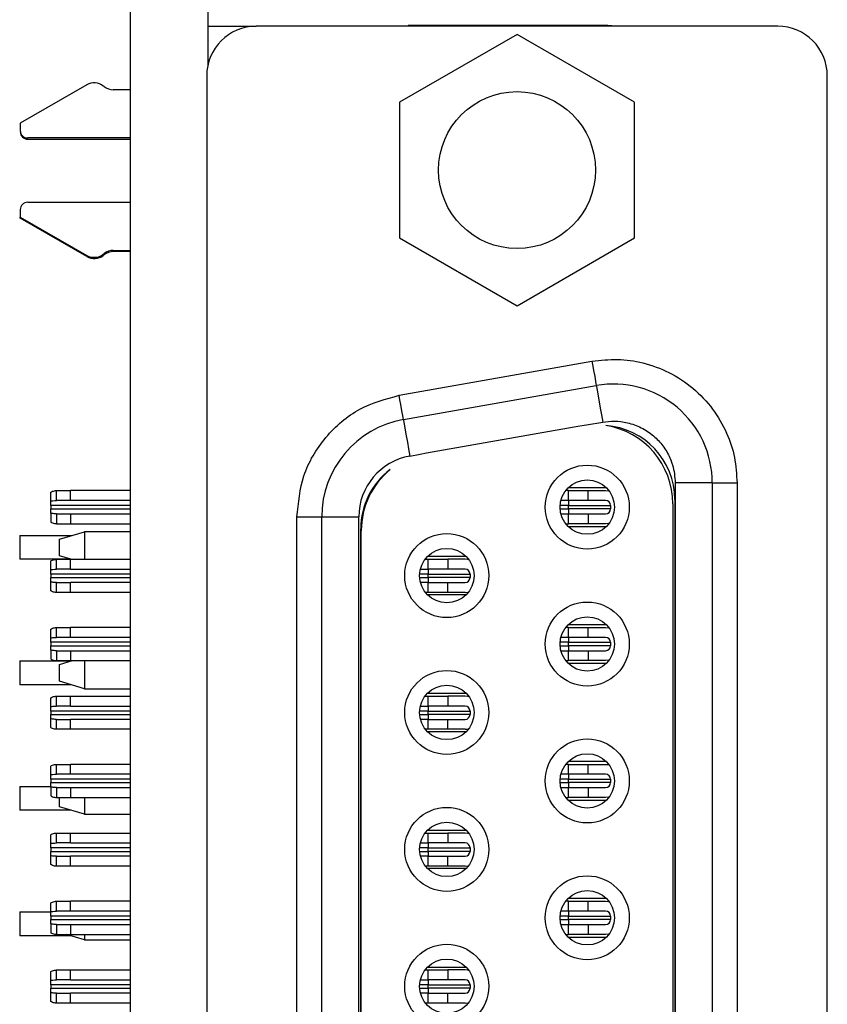
# Model space of a CAD drawing. Units: inches. Extents: x 0.1 to 14.1, y 0.1 to 9.1.
# Drawn here: x 4.8 to 5.4, y 6.2 to 7 of the extents above; entities that cross this region are included whole.
import ezdxf

# ---------------------------------------------------------------- set-up
doc = ezdxf.new("R2010")
doc.units = ezdxf.units.IN
doc.header["$LTSCALE"] = 0.833333
doc.header["$MEASUREMENT"] = 0

msp = doc.modelspace()

# ---------------------------------------------------------------- linework, layer by layer
at = {"color": 7, "linetype": 'Continuous', "lineweight": 25}
for p, q in [((4.84204, 7.40943), (4.84204, 3.90943)), ((4.90404, 7.40943), (4.90404, 6.99387)), ((4.90404, 7.02449), (4.94242, 7.02449)), ((5.35778, 7.02449), (4.94242, 7.02449)), ((5.22097, 7.02508), (5.06349, 7.02508)), ((5.06349, 7.02508), (5.06349, 7.02449)), ((5.1501, 7.01793), (5.05657, 6.96393)), ((5.24363, 6.96393), (5.1501, 7.01793)), ((4.90305, 6.98512), (4.90305, 4.33473)), ((5.39715, 4.33473), (5.39715, 6.98512)), ((4.80749, 6.97786), (4.75459, 6.94733)), ((4.82131, 6.97643), (4.82069, 6.97692)), ((4.84204, 6.9739), (4.82862, 6.9739)), ((5.05657, 6.96393), (5.05657, 6.85593)), ((5.24363, 6.85593), (5.24363, 6.96393)), ((4.75459, 6.94733), (4.75459, 6.94142)), ((4.84204, 6.93552), (4.7605, 6.93552)), ((4.7605, 6.93452), (4.84204, 6.93452)), ((4.7605, 6.88434), (4.84204, 6.88434)), ((4.75459, 6.87843), (4.75459, 6.87252)), ((4.75459, 6.87153), (4.75459, 6.87252)), ((4.75459, 6.87252), (4.80749, 6.84199)), ((4.80749, 6.84099), (4.75459, 6.87153)), ((5.05657, 6.85593), (5.1501, 6.80193)), ((5.1501, 6.80193), (5.24363, 6.85593)), ((4.82069, 6.84293), (4.82131, 6.84342)), ((4.82131, 6.84243), (4.82069, 6.84194)), ((4.82862, 6.84595), (4.84204, 6.84595)), ((4.84204, 6.84496), (4.82862, 6.84496)), ((5.05624, 6.73057), (5.20978, 6.75764)), ((5.05966, 6.71118), (5.2132, 6.73826)), ((5.20019, 6.70621), (5.20552, 6.70692)), ((5.20552, 6.70692), (5.21833, 6.70918)), ((5.07814, 6.68469), (5.20019, 6.70621)), ((5.06478, 6.6821), (5.07288, 6.68353)), ((5.07288, 6.68353), (5.07814, 6.68469)), ((5.27608, 6.66071), (5.27608, 4.65914)), ((5.30561, 6.66071), (5.27608, 6.66071)), ((5.30561, 6.66071), (5.30561, 4.65914)), ((5.30561, 6.66071), (5.3253, 6.66071)), ((5.3253, 6.66071), (5.3253, 4.65914)), ((4.77884, 6.64629), (4.77884, 6.65326)), ((4.78332, 6.64674), (4.78332, 6.65461)), ((4.78332, 6.65461), (4.79459, 6.65461)), ((4.79459, 6.64674), (4.79459, 6.65461)), ((4.84204, 6.65461), (4.79459, 6.65461)), ((5.19105, 6.65461), (5.18883, 6.65461)), ((5.22127, 6.65678), (5.19074, 6.65678)), ((5.19105, 6.64674), (5.19105, 6.65461)), ((5.19105, 6.65461), (5.20679, 6.65461)), ((5.20679, 6.64674), (5.20679, 6.65461)), ((5.20679, 6.65461), (5.22057, 6.65461)), ((4.77884, 6.6428), (4.77884, 6.64629)), ((4.79459, 6.64674), (4.78332, 6.64674)), ((4.84204, 6.64674), (4.79459, 6.64674)), ((5.19105, 6.64674), (5.18501, 6.64674)), ((5.19105, 6.64674), (5.19105, 6.6428)), ((5.20679, 6.64674), (5.19105, 6.64674)), ((5.22057, 6.64674), (5.20679, 6.64674)), ((5.27412, 6.64418), (5.27412, 4.67567)), ((5.27569, 6.64751), (5.27569, 4.67234)), ((4.77884, 6.6428), (4.77884, 6.64004)), ((4.77884, 6.63656), (4.77884, 6.64004)), ((4.77884, 6.63656), (4.77884, 6.62958)), ((4.78332, 6.63611), (4.78332, 6.62823)), ((4.78332, 6.63611), (4.79459, 6.63611)), ((4.79459, 6.63611), (4.79459, 6.62823)), ((4.79459, 6.63611), (4.84204, 6.63611)), ((5.18501, 6.63611), (5.19105, 6.63611)), ((5.19105, 6.6428), (5.22451, 6.6428)), ((5.19105, 6.64004), (5.19105, 6.6428)), ((5.19105, 6.64004), (5.19105, 6.63611)), ((5.22451, 6.64004), (5.19105, 6.64004)), ((5.19105, 6.62823), (5.19105, 6.63611)), ((5.19105, 6.63611), (5.20679, 6.63611)), ((5.20679, 6.63611), (5.20679, 6.62823)), ((5.20679, 6.63611), (5.22057, 6.63611)), ((5.22451, 6.6428), (5.22451, 6.64004)), ((4.78332, 6.62823), (4.79459, 6.62823)), ((4.79459, 6.62823), (4.84204, 6.62823)), ((4.9749, 4.68621), (4.9749, 6.63364)), ((4.99459, 4.68621), (4.99459, 6.63364)), ((4.99459, 6.63364), (5.02412, 6.63364)), ((5.02412, 4.68621), (5.02412, 6.63364)), ((5.18883, 6.62823), (5.19105, 6.62823)), ((5.20679, 6.62823), (5.19105, 6.62823)), ((5.22057, 6.62823), (5.20679, 6.62823)), ((4.78593, 6.61594), (4.80561, 6.62185)), ((4.80561, 6.62185), (4.80561, 6.59989)), ((4.84204, 6.62185), (4.80561, 6.62185)), ((5.02569, 4.69559), (5.02569, 6.62426)), ((5.02608, 4.69719), (5.02608, 6.62266)), ((5.19074, 6.62607), (5.22127, 6.62607)), ((4.75413, 6.61893), (4.75413, 6.59993)), ((4.75413, 6.61893), (4.79589, 6.61893)), ((4.78593, 6.60252), (4.78593, 6.61594)), ((4.79457, 6.59993), (4.75413, 6.59993)), ((4.77884, 6.59156), (4.77884, 6.59854)), ((4.78332, 6.59201), (4.78332, 6.59989)), ((4.78332, 6.59989), (4.79459, 6.59989)), ((4.79472, 6.59989), (4.78593, 6.60252)), ((4.79459, 6.59201), (4.79459, 6.59989)), ((4.79459, 6.59989), (4.84204, 6.59989)), ((5.07687, 6.59989), (5.07923, 6.59989)), ((5.07893, 6.60225), (5.10946, 6.60225)), ((5.07923, 6.59201), (5.07923, 6.59989)), ((5.07923, 6.59989), (5.09498, 6.59989)), ((5.09498, 6.59989), (5.09498, 6.59201)), ((5.10876, 6.59989), (5.09498, 6.59989)), ((4.77884, 6.58808), (4.77884, 6.59156)), ((4.79459, 6.59201), (4.78332, 6.59201)), ((4.79459, 6.59201), (4.84204, 6.59201)), ((5.07316, 6.59201), (5.07923, 6.59201)), ((5.07923, 6.59201), (5.07923, 6.58808)), ((5.09498, 6.59201), (5.07923, 6.59201)), ((5.10876, 6.59201), (5.09498, 6.59201)), ((4.77884, 6.58808), (4.77884, 6.58532)), ((4.77884, 6.58183), (4.77884, 6.58532)), ((4.77884, 6.57486), (4.77884, 6.58183)), ((4.78332, 6.57351), (4.78332, 6.58138)), ((4.78332, 6.58138), (4.79459, 6.58138)), ((4.79459, 6.57351), (4.79459, 6.58138)), ((4.84204, 6.58138), (4.79459, 6.58138)), ((5.07923, 6.58138), (5.07325, 6.58138)), ((5.07923, 6.58808), (5.1127, 6.58808)), ((5.07923, 6.58532), (5.07923, 6.58808)), ((5.07923, 6.58532), (5.07923, 6.58138)), ((5.1127, 6.58532), (5.07923, 6.58532)), ((5.07923, 6.57351), (5.07923, 6.58138)), ((5.07923, 6.58138), (5.09498, 6.58138)), ((5.09498, 6.57351), (5.09498, 6.58138)), ((5.09498, 6.58138), (5.10876, 6.58138)), ((5.1127, 6.58808), (5.1127, 6.58532)), ((4.79459, 6.57351), (4.78332, 6.57351)), ((4.84204, 6.57351), (4.79459, 6.57351)), ((5.07923, 6.57351), (5.07717, 6.57351)), ((5.09498, 6.57351), (5.07923, 6.57351)), ((5.10876, 6.57351), (5.09498, 6.57351)), ((5.10946, 6.57154), (5.07893, 6.57154)), ((4.77884, 6.53723), (4.77884, 6.54421)), ((4.78332, 6.53768), (4.78332, 6.54556)), ((4.78332, 6.54556), (4.79459, 6.54556)), ((4.79459, 6.53768), (4.79459, 6.54556)), ((4.84204, 6.54556), (4.79459, 6.54556)), ((5.19105, 6.54556), (5.18883, 6.54556)), ((5.22127, 6.54772), (5.19074, 6.54772)), ((5.19105, 6.53768), (5.19105, 6.54556)), ((5.19105, 6.54556), (5.20679, 6.54556)), ((5.20679, 6.53768), (5.20679, 6.54556)), ((5.20679, 6.54556), (5.22057, 6.54556)), ((4.77884, 6.53374), (4.77884, 6.53723)), ((4.79459, 6.53768), (4.78332, 6.53768)), ((4.84204, 6.53768), (4.79459, 6.53768)), ((5.19105, 6.53768), (5.18501, 6.53768)), ((5.19105, 6.53768), (5.19105, 6.53374)), ((5.20679, 6.53768), (5.19105, 6.53768)), ((5.22057, 6.53768), (5.20679, 6.53768)), ((4.77884, 6.53374), (4.77884, 6.53099)), ((4.77884, 6.5275), (4.77884, 6.53099)), ((4.77884, 6.5275), (4.77884, 6.52053)), ((4.78332, 6.52705), (4.78332, 6.51918)), ((4.78332, 6.52705), (4.79459, 6.52705)), ((4.79459, 6.52705), (4.79459, 6.51918)), ((4.79459, 6.52705), (4.84204, 6.52705)), ((5.18501, 6.52705), (5.19105, 6.52705)), ((5.19105, 6.53374), (5.22451, 6.53374)), ((5.19105, 6.53099), (5.19105, 6.53374)), ((5.19105, 6.53099), (5.19105, 6.52705)), ((5.22451, 6.53099), (5.19105, 6.53099)), ((5.19105, 6.51918), (5.19105, 6.52705)), ((5.19105, 6.52705), (5.20679, 6.52705)), ((5.20679, 6.52705), (5.20679, 6.51918)), ((5.20679, 6.52705), (5.22057, 6.52705)), ((5.22451, 6.53374), (5.22451, 6.53099)), ((4.75413, 6.51893), (4.75413, 6.49993)), ((4.75413, 6.51893), (4.79523, 6.51893)), ((4.78332, 6.51918), (4.79459, 6.51918)), ((4.78593, 6.51614), (4.79606, 6.51918)), ((4.79459, 6.51918), (4.84204, 6.51918)), ((4.80561, 6.51918), (4.80561, 6.49681)), ((5.18883, 6.51918), (5.19105, 6.51918)), ((5.20679, 6.51918), (5.19105, 6.51918)), ((5.22057, 6.51918), (5.20679, 6.51918)), ((4.78593, 6.50272), (4.78593, 6.51614)), ((5.19074, 6.51701), (5.22127, 6.51701)), ((4.80561, 6.49681), (4.78593, 6.50272)), ((4.79523, 6.49993), (4.75413, 6.49993)), ((4.80561, 6.49681), (4.84204, 6.49681)), ((4.77884, 6.48251), (4.77884, 6.48948)), ((4.78332, 6.48296), (4.78332, 6.49083)), ((4.78332, 6.49083), (4.79459, 6.49083)), ((4.79459, 6.48296), (4.79459, 6.49083)), ((4.79459, 6.49083), (4.84204, 6.49083)), ((5.07687, 6.49083), (5.07923, 6.49083)), ((5.07893, 6.49319), (5.10946, 6.49319)), ((5.07923, 6.48296), (5.07923, 6.49083)), ((5.07923, 6.49083), (5.09498, 6.49083)), ((5.09498, 6.49083), (5.09498, 6.48296)), ((5.10876, 6.49083), (5.09498, 6.49083)), ((4.77884, 6.47902), (4.77884, 6.48251)), ((4.79459, 6.48296), (4.78332, 6.48296)), ((4.79459, 6.48296), (4.84204, 6.48296)), ((5.07316, 6.48296), (5.07923, 6.48296)), ((5.07923, 6.48296), (5.07923, 6.47902)), ((5.09498, 6.48296), (5.07923, 6.48296)), ((5.10876, 6.48296), (5.09498, 6.48296)), ((4.77884, 6.47902), (4.77884, 6.47626)), ((4.77884, 6.47278), (4.77884, 6.47626)), ((4.77884, 6.4658), (4.77884, 6.47278)), ((4.78332, 6.46445), (4.78332, 6.47233)), ((4.78332, 6.47233), (4.79459, 6.47233)), ((4.79459, 6.46445), (4.79459, 6.47233)), ((4.84204, 6.47233), (4.79459, 6.47233)), ((5.07923, 6.47233), (5.07325, 6.47233)), ((5.07923, 6.47902), (5.1127, 6.47902)), ((5.07923, 6.47626), (5.07923, 6.47902)), ((5.07923, 6.47626), (5.07923, 6.47233)), ((5.1127, 6.47626), (5.07923, 6.47626)), ((5.07923, 6.46445), (5.07923, 6.47233)), ((5.07923, 6.47233), (5.09498, 6.47233)), ((5.09498, 6.46445), (5.09498, 6.47233)), ((5.09498, 6.47233), (5.10876, 6.47233)), ((5.1127, 6.47902), (5.1127, 6.47626)), ((4.79459, 6.46445), (4.78332, 6.46445)), ((4.84204, 6.46445), (4.79459, 6.46445)), ((5.07923, 6.46445), (5.07717, 6.46445)), ((5.09498, 6.46445), (5.07923, 6.46445)), ((5.10876, 6.46445), (5.09498, 6.46445)), ((5.10946, 6.46248), (5.07893, 6.46248)), ((4.77884, 6.42818), (4.77884, 6.43515)), ((4.78332, 6.42863), (4.78332, 6.4365)), ((4.78332, 6.4365), (4.79459, 6.4365)), ((4.79459, 6.42863), (4.79459, 6.4365)), ((4.84204, 6.4365), (4.79459, 6.4365)), ((5.19105, 6.4365), (5.18883, 6.4365)), ((5.22127, 6.43867), (5.19074, 6.43867)), ((5.19105, 6.42863), (5.19105, 6.4365)), ((5.19105, 6.4365), (5.20679, 6.4365)), ((5.20679, 6.42863), (5.20679, 6.4365)), ((5.20679, 6.4365), (5.22057, 6.4365)), ((4.77884, 6.42469), (4.77884, 6.42818)), ((4.77884, 6.42469), (4.77884, 6.42193)), ((4.79459, 6.42863), (4.78332, 6.42863)), ((4.84204, 6.42863), (4.79459, 6.42863)), ((5.19105, 6.42863), (5.18501, 6.42863)), ((5.19105, 6.42863), (5.19105, 6.42469)), ((5.20679, 6.42863), (5.19105, 6.42863)), ((5.19105, 6.42469), (5.22451, 6.42469)), ((5.19105, 6.42193), (5.19105, 6.42469)), ((5.22057, 6.42863), (5.20679, 6.42863)), ((5.22451, 6.42469), (5.22451, 6.42193)), ((4.75413, 6.41893), (4.75413, 6.39993)), ((4.75413, 6.41893), (4.77884, 6.41893)), ((4.77884, 6.41845), (4.77884, 6.42193)), ((4.77884, 6.41845), (4.77884, 6.41147)), ((4.78332, 6.418), (4.78332, 6.41012)), ((4.78332, 6.418), (4.79459, 6.418)), ((4.79459, 6.418), (4.79459, 6.41012)), ((4.79459, 6.418), (4.84204, 6.418)), ((5.18501, 6.418), (5.19105, 6.418)), ((5.19105, 6.42193), (5.19105, 6.418)), ((5.22451, 6.42193), (5.19105, 6.42193)), ((5.19105, 6.41012), (5.19105, 6.418)), ((5.19105, 6.418), (5.20679, 6.418)), ((5.20679, 6.418), (5.20679, 6.41012)), ((5.20679, 6.418), (5.22057, 6.418)), ((4.78332, 6.41012), (4.79459, 6.41012)), ((4.78593, 6.40272), (4.78593, 6.41012)), ((4.79459, 6.41012), (4.84204, 6.41012)), ((4.80561, 6.41012), (4.80561, 6.39681)), ((5.18883, 6.41012), (5.19105, 6.41012)), ((5.20679, 6.41012), (5.19105, 6.41012)), ((5.22057, 6.41012), (5.20679, 6.41012)), ((4.80561, 6.39681), (4.78593, 6.40272)), ((5.19074, 6.40796), (5.22127, 6.40796)), ((4.79523, 6.39993), (4.75413, 6.39993)), ((4.80561, 6.39681), (4.84204, 6.39681)), ((4.77884, 6.37345), (4.77884, 6.38043)), ((4.78332, 6.3739), (4.78332, 6.38178)), ((4.78332, 6.38178), (4.79459, 6.38178)), ((4.79459, 6.3739), (4.79459, 6.38178)), ((4.79459, 6.38178), (4.84204, 6.38178)), ((5.07687, 6.38178), (5.07923, 6.38178)), ((5.07893, 6.38414), (5.10946, 6.38414)), ((5.07923, 6.3739), (5.07923, 6.38178)), ((5.07923, 6.38178), (5.09498, 6.38178)), ((5.09498, 6.38178), (5.09498, 6.3739)), ((5.10876, 6.38178), (5.09498, 6.38178)), ((4.77884, 6.36997), (4.77884, 6.37345)), ((4.77884, 6.36997), (4.77884, 6.36721)), ((4.79459, 6.3739), (4.78332, 6.3739)), ((4.79459, 6.3739), (4.84204, 6.3739)), ((5.07316, 6.3739), (5.07923, 6.3739)), ((5.07923, 6.3739), (5.07923, 6.36997)), ((5.09498, 6.3739), (5.07923, 6.3739)), ((5.07923, 6.36997), (5.1127, 6.36997)), ((5.07923, 6.36721), (5.07923, 6.36997)), ((5.10876, 6.3739), (5.09498, 6.3739)), ((5.1127, 6.36997), (5.1127, 6.36721)), ((4.77884, 6.36372), (4.77884, 6.36721)), ((4.77884, 6.35675), (4.77884, 6.36372)), ((4.78332, 6.3554), (4.78332, 6.36327)), ((4.78332, 6.36327), (4.79459, 6.36327)), ((4.79459, 6.3554), (4.79459, 6.36327)), ((4.84204, 6.36327), (4.79459, 6.36327)), ((5.07923, 6.36327), (5.07325, 6.36327)), ((5.07923, 6.36721), (5.07923, 6.36327)), ((5.1127, 6.36721), (5.07923, 6.36721)), ((5.07923, 6.3554), (5.07923, 6.36327)), ((5.07923, 6.36327), (5.09498, 6.36327)), ((5.09498, 6.3554), (5.09498, 6.36327)), ((5.09498, 6.36327), (5.10876, 6.36327)), ((4.79459, 6.3554), (4.78332, 6.3554)), ((4.84204, 6.3554), (4.79459, 6.3554)), ((5.07923, 6.3554), (5.07717, 6.3554)), ((5.09498, 6.3554), (5.07923, 6.3554)), ((5.10876, 6.3554), (5.09498, 6.3554)), ((5.10946, 6.35343), (5.07893, 6.35343)), ((4.77884, 6.31912), (4.77884, 6.3261)), ((4.78332, 6.31957), (4.78332, 6.32745)), ((4.78332, 6.32745), (4.79459, 6.32745)), ((4.79459, 6.31957), (4.79459, 6.32745)), ((4.84204, 6.32745), (4.79459, 6.32745)), ((5.19105, 6.32745), (5.18883, 6.32745)), ((5.22127, 6.32961), (5.19074, 6.32961)), ((5.19105, 6.31957), (5.19105, 6.32745)), ((5.19105, 6.32745), (5.20679, 6.32745)), ((5.20679, 6.31957), (5.20679, 6.32745)), ((5.20679, 6.32745), (5.22057, 6.32745)), ((4.75413, 6.31893), (4.77884, 6.31893)), ((4.75413, 6.31893), (4.75413, 6.29993)), ((4.77884, 6.31563), (4.77884, 6.31912)), ((4.77884, 6.31563), (4.77884, 6.31288)), ((4.79459, 6.31957), (4.78332, 6.31957)), ((4.84204, 6.31957), (4.79459, 6.31957)), ((5.19105, 6.31957), (5.18501, 6.31957)), ((5.19105, 6.31957), (5.19105, 6.31563)), ((5.20679, 6.31957), (5.19105, 6.31957)), ((5.19105, 6.31563), (5.22451, 6.31563)), ((5.19105, 6.31288), (5.19105, 6.31563)), ((5.22057, 6.31957), (5.20679, 6.31957)), ((5.22451, 6.31563), (5.22451, 6.31288)), ((4.77884, 6.30939), (4.77884, 6.31288)), ((4.77884, 6.30939), (4.77884, 6.30242)), ((4.78332, 6.30894), (4.78332, 6.30107)), ((4.78332, 6.30894), (4.79459, 6.30894)), ((4.79459, 6.30894), (4.79459, 6.30107)), ((4.79459, 6.30894), (4.84204, 6.30894)), ((5.18501, 6.30894), (5.19105, 6.30894)), ((5.19105, 6.31288), (5.19105, 6.30894)), ((5.22451, 6.31288), (5.19105, 6.31288)), ((5.19105, 6.30107), (5.19105, 6.30894)), ((5.19105, 6.30894), (5.20679, 6.30894)), ((5.20679, 6.30894), (5.20679, 6.30107)), ((5.20679, 6.30894), (5.22057, 6.30894)), ((4.79523, 6.29993), (4.75413, 6.29993)), ((4.78332, 6.30107), (4.79459, 6.30107)), ((4.80561, 6.29681), (4.79144, 6.30107)), ((4.79459, 6.30107), (4.84204, 6.30107)), ((4.80561, 6.30107), (4.80561, 6.29681)), ((5.18883, 6.30107), (5.19105, 6.30107)), ((5.19074, 6.2989), (5.22127, 6.2989)), ((5.20679, 6.30107), (5.19105, 6.30107)), ((5.22057, 6.30107), (5.20679, 6.30107)), ((4.80561, 6.29681), (4.84204, 6.29681)), ((4.77884, 6.2644), (4.77884, 6.27137)), ((4.78332, 6.26485), (4.78332, 6.27272)), ((4.78332, 6.27272), (4.79459, 6.27272)), ((4.79459, 6.26485), (4.79459, 6.27272)), ((4.79459, 6.27272), (4.84204, 6.27272)), ((5.07687, 6.27272), (5.07923, 6.27272)), ((5.07893, 6.27508), (5.10946, 6.27508)), ((5.07923, 6.26485), (5.07923, 6.27272)), ((5.07923, 6.27272), (5.09498, 6.27272)), ((5.09498, 6.27272), (5.09498, 6.26485)), ((5.10876, 6.27272), (5.09498, 6.27272)), ((4.77884, 6.26091), (4.77884, 6.2644)), ((4.77884, 6.26091), (4.77884, 6.25815)), ((4.79459, 6.26485), (4.78332, 6.26485)), ((4.79459, 6.26485), (4.84204, 6.26485)), ((5.07316, 6.26485), (5.07923, 6.26485)), ((5.07923, 6.26485), (5.07923, 6.26091)), ((5.09498, 6.26485), (5.07923, 6.26485)), ((5.07923, 6.26091), (5.1127, 6.26091)), ((5.07923, 6.25815), (5.07923, 6.26091)), ((5.10876, 6.26485), (5.09498, 6.26485)), ((5.1127, 6.26091), (5.1127, 6.25815)), ((4.77884, 6.25467), (4.77884, 6.25815)), ((4.77884, 6.24769), (4.77884, 6.25467)), ((4.78332, 6.24634), (4.78332, 6.25422)), ((4.78332, 6.25422), (4.79459, 6.25422)), ((4.79459, 6.24634), (4.79459, 6.25422)), ((4.84204, 6.25422), (4.79459, 6.25422)), ((5.07923, 6.25422), (5.07325, 6.25422)), ((5.07923, 6.25815), (5.07923, 6.25422)), ((5.1127, 6.25815), (5.07923, 6.25815)), ((5.07923, 6.24634), (5.07923, 6.25422)), ((5.07923, 6.25422), (5.09498, 6.25422)), ((5.09498, 6.24634), (5.09498, 6.25422)), ((5.09498, 6.25422), (5.10876, 6.25422)), ((4.79459, 6.24634), (4.78332, 6.24634)), ((4.84204, 6.24634), (4.79459, 6.24634)), ((5.07923, 6.24634), (5.07717, 6.24634)), ((5.09498, 6.24634), (5.07923, 6.24634)), ((5.10876, 6.24634), (5.09498, 6.24634))]:
    msp.add_line(p, q, dxfattribs=at)
at = {"color": 8, "linetype": 'Continuous', "lineweight": 25}
for p, q in [((4.84204, 6.6428), (4.77884, 6.6428)), ((4.77884, 6.64004), (4.84204, 6.64004)), ((5.19105, 6.6428), (5.1844, 6.6428)), ((5.1844, 6.64004), (5.19105, 6.64004)), ((4.84204, 6.58808), (4.77884, 6.58808)), ((4.77884, 6.58532), (4.84204, 6.58532)), ((5.07923, 6.58808), (5.07257, 6.58808)), ((5.0726, 6.58532), (5.07923, 6.58532)), ((4.84204, 6.53374), (4.77884, 6.53374)), ((4.77884, 6.53099), (4.84204, 6.53099)), ((5.19105, 6.53374), (5.1844, 6.53374)), ((5.1844, 6.53099), (5.19105, 6.53099)), ((4.84204, 6.47902), (4.77884, 6.47902)), ((4.77884, 6.47626), (4.84204, 6.47626)), ((5.07923, 6.47902), (5.07257, 6.47902)), ((5.0726, 6.47626), (5.07923, 6.47626)), ((4.84204, 6.42469), (4.77884, 6.42469)), ((5.19105, 6.42469), (5.1844, 6.42469)), ((4.77884, 6.42193), (4.84204, 6.42193)), ((5.1844, 6.42193), (5.19105, 6.42193)), ((4.84204, 6.36997), (4.77884, 6.36997)), ((5.07923, 6.36997), (5.07257, 6.36997)), ((4.77884, 6.36721), (4.84204, 6.36721)), ((5.0726, 6.36721), (5.07923, 6.36721)), ((4.84204, 6.31563), (4.77884, 6.31563)), ((5.19105, 6.31563), (5.1844, 6.31563)), ((4.77884, 6.31288), (4.84204, 6.31288)), ((5.1844, 6.31288), (5.19105, 6.31288)), ((4.84204, 6.26091), (4.77884, 6.26091)), ((5.07923, 6.26091), (5.07257, 6.26091)), ((4.77884, 6.25815), (4.84204, 6.25815)), ((5.0726, 6.25815), (5.07923, 6.25815))]:
    msp.add_line(p, q, dxfattribs=at)
at = {"color": 7, "linetype": 'Continuous', "lineweight": 25, "flags": 128}
for points in [[(5.20978, 6.75764), (5.21045, 6.75386), (5.21109, 6.75022), (5.21168, 6.74687), (5.2122, 6.74394), (5.21262, 6.74152), (5.21294, 6.73973), (5.21313, 6.73863), (5.2132, 6.73826)], [(5.2132, 6.73826), (5.2133, 6.7377), (5.21359, 6.73604), (5.21406, 6.73336), (5.2147, 6.72974), (5.21548, 6.72533), (5.21636, 6.72031), (5.21733, 6.71485), (5.21833, 6.70918)], [(5.05966, 6.71118), (5.05959, 6.71156), (5.0594, 6.71266), (5.05908, 6.71445), (5.05865, 6.71686), (5.05814, 6.7198), (5.05755, 6.72315), (5.0569, 6.72679), (5.05624, 6.73057)], [(5.05966, 6.71118), (5.05975, 6.71062), (5.06005, 6.70897), (5.06052, 6.70628), (5.06116, 6.70267), (5.06193, 6.69826), (5.06282, 6.69323), (5.06378, 6.68778), (5.06478, 6.6821)], [(5.22057, 6.65461), (5.22288, 6.65438), (5.22345, 6.65426)], [(5.22345, 6.62859), (5.22288, 6.62846), (5.22057, 6.62823)], [(5.11181, 6.59949), (5.11107, 6.59966), (5.10876, 6.59989)], [(5.10876, 6.57351), (5.11107, 6.57374), (5.11146, 6.57382)], [(5.22057, 6.54556), (5.22288, 6.54533), (5.22345, 6.5452)], [(5.22345, 6.51953), (5.22288, 6.5194), (5.22057, 6.51918)], [(5.11181, 6.49043), (5.11107, 6.4906), (5.10876, 6.49083)], [(5.10876, 6.46445), (5.11107, 6.46468), (5.11146, 6.46476)], [(5.22057, 6.4365), (5.22288, 6.43627), (5.22345, 6.43615)], [(5.22345, 6.41048), (5.22288, 6.41035), (5.22057, 6.41012)], [(5.11181, 6.38138), (5.11107, 6.38155), (5.10876, 6.38178)], [(5.10876, 6.3554), (5.11107, 6.35563), (5.11146, 6.35571)], [(5.22057, 6.32745), (5.22288, 6.32722), (5.22345, 6.32709)], [(5.22345, 6.30142), (5.22288, 6.30129), (5.22057, 6.30107)], [(5.11181, 6.27232), (5.11107, 6.27249), (5.10876, 6.27272)], [(5.10876, 6.24634), (5.11107, 6.24657), (5.11146, 6.24665)]]:
    msp.add_lwpolyline(points, dxfattribs=at)
at = {"color": 7, "linetype": 'Continuous', "lineweight": 25}
for centre, radius in [((5.1501, 6.90993), 0.0625), ((5.20601, 6.64142), 0.03347), ((5.20601, 6.64142), 0.02165), ((5.0942, 6.58689), 0.03347), ((5.0942, 6.58689), 0.02165), ((5.20601, 6.53237), 0.03347), ((5.20601, 6.53237), 0.02165), ((5.0942, 6.47784), 0.03347), ((5.0942, 6.47784), 0.02165), ((5.20601, 6.42331), 0.03347), ((5.20601, 6.42331), 0.02165), ((5.0942, 6.36878), 0.03347), ((5.0942, 6.36878), 0.02165), ((5.20601, 6.31426), 0.03347), ((5.20601, 6.31426), 0.02165), ((5.0942, 6.25973), 0.03347), ((5.0942, 6.25973), 0.02165)]:
    msp.add_circle(centre, radius, dxfattribs=at)
for centre, radius, start, end in [((4.94242, 6.98512), 0.03937, 90, 180), ((5.22097, 6.99359), 0.0315, 78.88731, 90), ((5.35778, 6.98512), 0.03937, 0, 90), ((4.81339, 6.96764), 0.01181, 51.79966, 120), ((4.82862, 6.98571), 0.01181, 231.79966, 270), ((4.7605, 6.94142), 0.00591, 180, 270), ((4.7605, 6.94043), 0.00591, 180, 270), ((4.7605, 6.87843), 0.00591, 90, 180), ((4.81339, 6.85222), 0.01181, 240, 308.20034), ((4.81339, 6.85122), 0.01181, 240, 308.20034), ((4.82862, 6.83414), 0.01181, 90, 128.20034), ((4.82862, 6.83315), 0.01181, 90, 128.20034), ((5.22687, 6.66071), 0.07874, 360, 100), ((5.07333, 6.63364), 0.07874, 100, 180), ((5.21664, 6.64751), 0.05906, 0, 85.96251), ((5.21112, 6.64418), 0.06299, 0, 81.16969), ((5.07333, 6.63364), 0.04921, 100, 180), ((5.08475, 6.62426), 0.05906, 127.057, 180), ((5.08908, 6.62266), 0.06299, 129.32335, 180), ((5.22057, 6.6428), 0.00394, 0, 90), ((5.22057, 6.64004), 0.00394, 270, 0), ((5.10876, 6.58808), 0.00394, 0, 90), ((5.10876, 6.58532), 0.00394, 270, 0), ((5.22057, 6.53374), 0.00394, 0, 90), ((5.22057, 6.53099), 0.00394, 270, 0), ((5.10876, 6.47902), 0.00394, 0, 90), ((5.10876, 6.47626), 0.00394, 270, 0), ((5.22057, 6.42469), 0.00394, 0, 90), ((5.22057, 6.42193), 0.00394, 270, 0), ((5.10876, 6.36997), 0.00394, 0, 90), ((5.10876, 6.36721), 0.00394, 270, 0), ((5.22057, 6.31563), 0.00394, 0, 90), ((5.22057, 6.31288), 0.00394, 270, 0), ((5.10876, 6.26091), 0.00394, 0, 90), ((5.10876, 6.25815), 0.00394, 270, 0)]:
    msp.add_arc(centre, radius, start, end, dxfattribs=at)
for points, knots in [([(5.20978, 6.75764), (5.21655, 6.75843), (5.23009, 6.76001), (5.25105, 6.75686), (5.27166, 6.74934), (5.2907, 6.73679), (5.30638, 6.72021), (5.31735, 6.70123), (5.32411, 6.68113), (5.3249, 6.66752), (5.3253, 6.66071)], [0, 0, 0, 0, 0.118795, 0.237575, 0.36705, 0.499997, 0.632945, 0.76242, 0.881082, 1, 1, 1, 1]), ([(4.9749, 6.63364), (4.976, 6.64474), (4.97826, 6.66766), (4.99646, 6.69814), (5.02332, 6.72136), (5.04549, 6.72756), (5.05624, 6.73057)], [0, 0, 0, 0, 0.242227, 0.5, 0.757773, 1, 1, 1, 1]), ([(5.21833, 6.70918), (5.22143, 6.70956), (5.228, 6.71036), (5.23852, 6.70892), (5.24925, 6.70511), (5.25885, 6.69868), (5.26662, 6.69046), (5.27059, 6.68368), (5.27231, 6.67963), (5.27259, 6.67893), (5.2727, 6.67865), (5.27273, 6.67857), (5.27274, 6.67855), (5.27274, 6.67854), (5.27275, 6.67853), (5.27275, 6.67853), (5.27277, 6.67846), (5.27284, 6.67829), (5.27327, 6.67714), (5.27525, 6.67147), (5.27571, 6.66556), (5.27608, 6.66071)], [0, 0, 0, 0, 0.108968, 0.23094, 0.367565, 0.504584, 0.630952, 0.760606, 0.776845, 0.784963, 0.786994, 0.787501, 0.787755, 0.787882, 0.787897, 0.787909, 0.788165, 0.790302, 0.794445, 0.831069, 1, 1, 1, 1]), ([(4.77884, 6.65326), (4.77932, 6.65354), (4.78028, 6.65408), (4.78179, 6.65452), (4.78281, 6.65458), (4.78332, 6.65461)], [0, 0, 0, 0, 0.335696, 0.665231, 1, 1, 1, 1]), ([(4.77884, 6.64629), (4.77944, 6.6464), (4.78092, 6.64667), (4.78243, 6.64671), (4.78332, 6.64674)], [0, 0, 0, 0, 0.404927, 1, 1, 1, 1]), ([(4.78332, 6.63611), (4.78271, 6.63612), (4.78166, 6.63614), (4.78016, 6.63631), (4.77928, 6.63647), (4.77884, 6.63656)], [0, 0, 0, 0, 0.404705, 0.701805, 1, 1, 1, 1]), ([(4.77884, 6.62958), (4.77932, 6.62931), (4.78028, 6.62877), (4.7818, 6.62832), (4.78281, 6.62826), (4.78332, 6.62823)], [0, 0, 0, 0, 0.336008, 0.665387, 1, 1, 1, 1]), ([(4.9749, 6.63364), (4.97748, 6.63364), (4.98264, 6.63364), (4.98915, 6.63364), (4.9937, 6.63364), (4.99429, 6.63364), (4.99459, 6.63364)], [0, 0, 0, 0, 0.2499997, 0.4999994, 0.7500031, 1, 1, 1, 1]), ([(4.77884, 6.59854), (4.7793, 6.5988), (4.78025, 6.59934), (4.78176, 6.59979), (4.7828, 6.59986), (4.78332, 6.59989)], [0, 0, 0, 0, 0.320517, 0.65747, 1, 1, 1, 1]), ([(4.77884, 6.59156), (4.77944, 6.59167), (4.78092, 6.59195), (4.78243, 6.59199), (4.78332, 6.59201)], [0, 0, 0, 0, 0.404949, 1, 1, 1, 1]), ([(4.78332, 6.58138), (4.78271, 6.5814), (4.78166, 6.58142), (4.78016, 6.58158), (4.77928, 6.58175), (4.77884, 6.58183)], [0, 0, 0, 0, 0.404683, 0.701805, 1, 1, 1, 1]), ([(4.78332, 6.57351), (4.78283, 6.57354), (4.78183, 6.57359), (4.78031, 6.57403), (4.77933, 6.57458), (4.77884, 6.57486)], [0, 0, 0, 0, 0.3208148, 0.6574499, 1, 1, 1, 1]), ([(4.77884, 6.54421), (4.77932, 6.54448), (4.78028, 6.54502), (4.78179, 6.54547), (4.78281, 6.54553), (4.78332, 6.54556)], [0, 0, 0, 0, 0.335696, 0.665231, 1, 1, 1, 1]), ([(4.77884, 6.53723), (4.77944, 6.53734), (4.78092, 6.53762), (4.78243, 6.53766), (4.78332, 6.53768)], [0, 0, 0, 0, 0.404926, 1, 1, 1, 1]), ([(4.78332, 6.52705), (4.78271, 6.52707), (4.78166, 6.52709), (4.78016, 6.52725), (4.77928, 6.52742), (4.77884, 6.5275)], [0, 0, 0, 0, 0.404705, 0.701805, 1, 1, 1, 1]), ([(4.77884, 6.52053), (4.77932, 6.52025), (4.78028, 6.51971), (4.7818, 6.51927), (4.78281, 6.51921), (4.78332, 6.51918)], [0, 0, 0, 0, 0.336008, 0.665387, 1, 1, 1, 1]), ([(4.77884, 6.48948), (4.7793, 6.48974), (4.78025, 6.49028), (4.78176, 6.49074), (4.7828, 6.4908), (4.78332, 6.49083)], [0, 0, 0, 0, 0.320517, 0.65747, 1, 1, 1, 1]), ([(4.77884, 6.48251), (4.77944, 6.48262), (4.78092, 6.48289), (4.78243, 6.48293), (4.78332, 6.48296)], [0, 0, 0, 0, 0.404949, 1, 1, 1, 1]), ([(4.78332, 6.47233), (4.78271, 6.47234), (4.78166, 6.47236), (4.78016, 6.47253), (4.77928, 6.47269), (4.77884, 6.47278)], [0, 0, 0, 0, 0.404683, 0.701805, 1, 1, 1, 1]), ([(4.78332, 6.46445), (4.78283, 6.46448), (4.78183, 6.46454), (4.78031, 6.46497), (4.77933, 6.46552), (4.77884, 6.4658)], [0, 0, 0, 0, 0.320814, 0.657449, 1, 1, 1, 1]), ([(4.77884, 6.43515), (4.77932, 6.43542), (4.78028, 6.43597), (4.78179, 6.43641), (4.78281, 6.43647), (4.78332, 6.4365)], [0, 0, 0, 0, 0.335696, 0.665231, 1, 1, 1, 1]), ([(4.77884, 6.42818), (4.77944, 6.42829), (4.78092, 6.42856), (4.78243, 6.4286), (4.78332, 6.42863)], [0, 0, 0, 0, 0.404926, 1, 1, 1, 1]), ([(4.78332, 6.418), (4.78271, 6.41801), (4.78166, 6.41803), (4.78016, 6.4182), (4.77928, 6.41836), (4.77884, 6.41845)], [0, 0, 0, 0, 0.404705, 0.701805, 1, 1, 1, 1]), ([(4.77884, 6.41147), (4.77932, 6.4112), (4.78028, 6.41066), (4.7818, 6.41021), (4.78281, 6.41015), (4.78332, 6.41012)], [0, 0, 0, 0, 0.336008, 0.665387, 1, 1, 1, 1]), ([(4.77884, 6.38043), (4.7793, 6.38069), (4.78025, 6.38123), (4.78176, 6.38168), (4.7828, 6.38174), (4.78332, 6.38178)], [0, 0, 0, 0, 0.320518, 0.65747, 1, 1, 1, 1]), ([(4.77884, 6.37345), (4.77944, 6.37356), (4.78092, 6.37384), (4.78243, 6.37388), (4.78332, 6.3739)], [0, 0, 0, 0, 0.404949, 1, 1, 1, 1]), ([(4.78332, 6.36327), (4.78271, 6.36329), (4.78166, 6.36331), (4.78016, 6.36347), (4.77928, 6.36364), (4.77884, 6.36372)], [0, 0, 0, 0, 0.404683, 0.701805, 1, 1, 1, 1]), ([(4.78332, 6.3554), (4.78283, 6.35543), (4.78183, 6.35548), (4.78031, 6.35592), (4.77933, 6.35647), (4.77884, 6.35675)], [0, 0, 0, 0, 0.3208141, 0.6574488, 1, 1, 1, 1]), ([(4.77884, 6.3261), (4.77932, 6.32637), (4.78028, 6.32691), (4.78179, 6.32736), (4.78281, 6.32742), (4.78332, 6.32745)], [0, 0, 0, 0, 0.335696, 0.665231, 1, 1, 1, 1]), ([(4.77884, 6.31912), (4.77944, 6.31923), (4.78092, 6.31951), (4.78243, 6.31955), (4.78332, 6.31957)], [0, 0, 0, 0, 0.404926, 1, 1, 1, 1]), ([(4.78332, 6.30894), (4.78271, 6.30896), (4.78166, 6.30898), (4.78016, 6.30914), (4.77928, 6.30931), (4.77884, 6.30939)], [0, 0, 0, 0, 0.404705, 0.701805, 1, 1, 1, 1]), ([(4.77884, 6.30242), (4.77932, 6.30214), (4.78028, 6.3016), (4.7818, 6.30116), (4.78281, 6.3011), (4.78332, 6.30107)], [0, 0, 0, 0, 0.336008, 0.665386, 1, 1, 1, 1]), ([(4.77884, 6.27137), (4.7793, 6.27163), (4.78025, 6.27217), (4.78176, 6.27263), (4.7828, 6.27269), (4.78332, 6.27272)], [0, 0, 0, 0, 0.320517, 0.65747, 1, 1, 1, 1]), ([(4.77884, 6.2644), (4.77944, 6.26451), (4.78092, 6.26478), (4.78243, 6.26482), (4.78332, 6.26485)], [0, 0, 0, 0, 0.404948, 1, 1, 1, 1]), ([(4.78332, 6.25422), (4.78271, 6.25423), (4.78166, 6.25425), (4.78016, 6.25442), (4.77928, 6.25458), (4.77884, 6.25467)], [0, 0, 0, 0, 0.404683, 0.701805, 1, 1, 1, 1]), ([(4.78332, 6.24634), (4.78283, 6.24637), (4.78183, 6.24643), (4.78031, 6.24686), (4.77933, 6.24741), (4.77884, 6.24769)], [0, 0, 0, 0, 0.3208143, 0.6574495, 1, 1, 1, 1])]:
    msp.add_open_spline(points, degree=3, knots=knots, dxfattribs=at)

doc.saveas('drawing.dxf')
